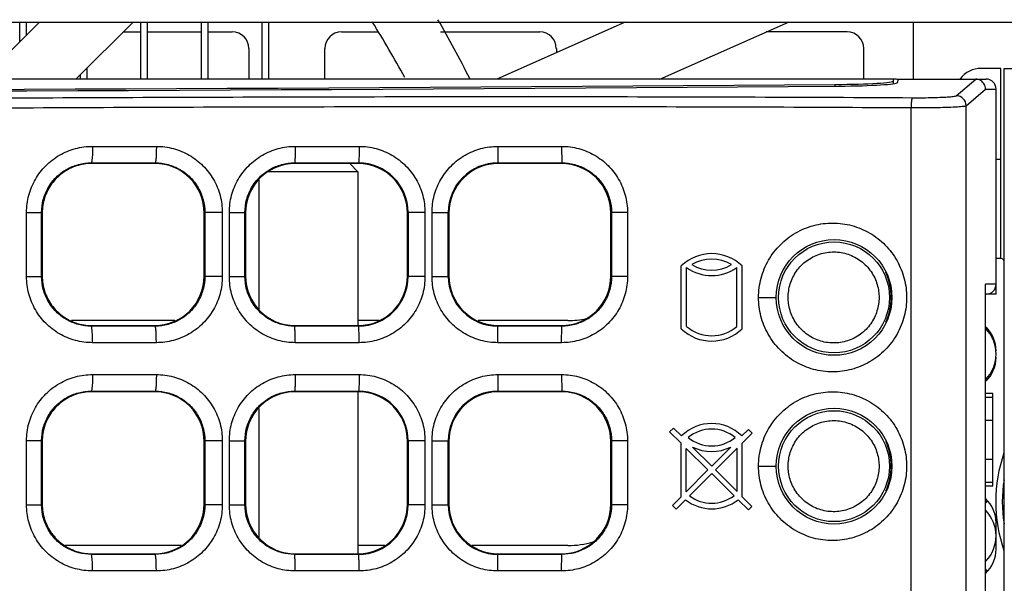
# Model space of a CAD drawing. Units: inches. Extents: x 0 to 46.8, y 0 to 33.1.
# Drawn here: x 24.3 to 24.9, y 6.8 to 7.2 of the extents above; entities that cross this region are included whole.
import ezdxf

# ---------------------------------------------------------------- set-up
doc = ezdxf.new("R2010")
doc.units = ezdxf.units.IN
doc.header["$LTSCALE"] = 2.574606
doc.header["$MEASUREMENT"] = 0
doc.layers.get('0').update_dxf_attribs({"linetype": 'CONTINUOUS'})
for name, color, linetype in [('0_COMPONENTS', 7, 'CONTINUOUS'), ('7_ALL_FEATURES', 7, 'CONTINUOUS'), ('AXIS', 7, 'CONTINUOUS'), ('FTR_ALL', 7, 'CONTINUOUS')]:
    doc.layers.add(name, color=color, linetype=linetype)

msp = doc.modelspace()

# ---------------------------------------------------------------- linework, layer by layer
at = {"color": 7, "linetype": 'Continuous'}
for p, q in [((24.29272, 7.16755), (24.29272, 7.17923)), ((24.29665, 7.17149), (24.29665, 7.17923)), ((24.3648, 7.14527), (24.3648, 7.17923)), ((24.36874, 7.14527), (24.36874, 7.17923)), ((24.40085, 7.14527), (24.40085, 7.17923)), ((24.40478, 7.14527), (24.40478, 7.17923)), ((24.43689, 7.14527), (24.43689, 7.17923)), ((24.44083, 7.14527), (24.44083, 7.17923)), ((24.32876, 7.14527), (24.32876, 7.14791)), ((24.3327, 7.14527), (24.3327, 7.15185)), ((24.87884, 7.15167), (24.89459, 7.15167)), ((24.87884, 6.72991), (24.87884, 7.15167)), ((24.81289, 7.14527), (22.80896, 7.14527)), ((24.77795, 7.14208), (24.77795, 7.14112)), ((24.81289, 7.14254), (24.81289, 7.14527)), ((24.48908, 7.09507), (24.494, 7.09015)), ((24.494, 7.09015), (24.44057, 7.09015)), ((24.494, 7.09015), (24.494, 6.99862)), ((24.43494, 7.08541), (24.43494, 7.00827)), ((24.38501, 7.00157), (24.32346, 7.00157)), ((24.50634, 7.00157), (24.494, 7.00157)), ((24.619, 7.00157), (24.56558, 7.00157)), ((24.494, 6.95925), (24.494, 6.86279)), ((24.87195, 6.95826), (24.86769, 6.95826)), ((24.86769, 6.95606), (24.87195, 6.95606)), ((24.87195, 6.90314), (24.87195, 6.95826)), ((24.43494, 6.94932), (24.43494, 6.87272)), ((24.86769, 6.9423), (24.87195, 6.9423)), ((24.86769, 6.91911), (24.87195, 6.91911)), ((24.86769, 6.90535), (24.87195, 6.90535)), ((24.87195, 6.90314), (24.86769, 6.90314)), ((24.38884, 6.86771), (24.31963, 6.86771)), ((24.5099, 6.86771), (24.494, 6.86771)), ((24.619, 6.86771), (24.56173, 6.86771))]:
    msp.add_line(p, q, dxfattribs=at)
at = {"color": 3, "linetype": 'Continuous'}
for p, q in [((24.78534, 7.17332), (24.73695, 7.17332)), ((24.79518, 7.14527), (24.79518, 7.16348))]:
    msp.add_line(p, q, dxfattribs=at)
msp.add_arc((24.78534, 7.16348), 0.00984, 0, 90, dxfattribs=at)
at = {"color": 7, "linetype": 'Continuous'}
for centre, radius, start, end in [((24.81289, 7.13149), 0.01378, 77.7246, 90), ((24.619, 7.05373), 0.05217, 270, 282.22243), ((24.85226, 6.98169), 0.02165, 315, 45), ((24.85226, 6.87342), 0.02165, 316.2372, 44.34439), ((24.619, 6.91988), 0.05217, 270, 286.65843)]:
    msp.add_arc(centre, radius, start, end, dxfattribs=at)
for centre, major_axis, start_param, end_param in [((23.82597, 7.47904), (6.49961, 0), -1.722503, -1.423801), ((24.77195, 7.14421), (0.04094, 0), 4.859385, 6.283185)]:
    msp.add_ellipse(centre, major_axis=major_axis, ratio=0.052408, start_param=start_param, end_param=end_param, dxfattribs=at)
at = {"layer": '0_COMPONENTS', "color": 3, "linetype": 'Continuous'}
for p, q in [((24.30439, 7.17923), (24.27044, 7.14527)), ((24.32611, 7.14527), (24.36007, 7.17923)), ((24.65319, 7.17923), (24.57675, 7.14527)), ((24.6738, 7.14527), (24.75025, 7.17923)), ((24.82451, 7.17923), (24.82451, 7.14527))]:
    msp.add_line(p, q, dxfattribs=at)
for centre, radius, start, end in [((24.03711, 6.88395), 0.55118, 28.42566, 32.40285), ((24.0353, 6.88395), 0.58681, 26.48128, 30.36884)]:
    msp.add_arc(centre, radius, start, end, dxfattribs=at)
at = {"layer": '0_COMPONENTS', "color": 7, "linetype": 'Continuous'}
for radius, start, end in [(0.08858, 160.80631, 199.19157), (0.08465, 171.10555, 188.89556)]:
    msp.add_arc((24.9623, 6.89379), radius, start, end, dxfattribs=at)
at = {"layer": '7_ALL_FEATURES', "color": 3, "linetype": 'Continuous'}
for p, q in [((24.35416, 7.17332), (24.3648, 7.17332)), ((24.36874, 7.17332), (24.40085, 7.17332)), ((24.40478, 7.17332), (24.41919, 7.17332)), ((24.48415, 7.17332), (24.50569, 7.17332)), ((24.54323, 7.17332), (24.60226, 7.17332)), ((24.42904, 7.16348), (24.42904, 7.14527)), ((24.47431, 7.14527), (24.47431, 7.16348)), ((24.61211, 7.16348), (24.61211, 7.16098))]:
    msp.add_line(p, q, dxfattribs=at)
at = {"layer": '7_ALL_FEATURES', "color": 7, "linetype": 'Continuous'}
for p, q in [((24.81526, 7.14321), (24.81584, 7.14527)), ((24.81584, 7.14527), (24.86801, 7.14527)), ((24.85023, 7.13536), (24.8618, 7.14527)), ((24.85613, 7.12946), (24.86768, 7.13936)), ((24.86768, 7.13936), (24.87392, 7.13936)), ((24.87392, 7.01732), (24.87392, 7.13936)), ((24.85613, 6.82751), (24.85613, 7.12946)), ((24.82337, 6.82789), (24.82337, 7.12831)), ((24.33595, 7.10526), (24.37396, 7.10526)), ((24.45668, 7.10526), (24.49466, 7.10526)), ((24.57733, 7.10526), (24.57731, 7.09542)), ((24.57733, 7.10526), (24.61528, 7.10526)), ((24.61528, 7.10526), (24.61541, 7.09542)), ((24.33553, 7.09507), (24.33518, 7.09542)), ((24.33518, 7.09542), (24.37329, 7.09542)), ((24.37294, 7.09507), (24.33553, 7.09507)), ((24.37294, 7.09507), (24.37329, 7.09542)), ((24.45657, 7.09509), (24.45625, 7.09542)), ((24.45625, 7.09542), (24.49435, 7.09542)), ((24.45657, 7.09507), (24.45657, 7.09509)), ((24.49401, 7.09507), (24.4566, 7.09507)), ((24.494, 7.09507), (24.49435, 7.09542)), ((24.57766, 7.09507), (24.57731, 7.09542)), ((24.57731, 7.09542), (24.61541, 7.09542)), ((24.61507, 7.09507), (24.57765, 7.09507)), ((24.61506, 7.09507), (24.61541, 7.09542)), ((24.43494, 7.08541), (24.43494, 7.00827)), ((24.29668, 7.06596), (24.30564, 7.06596)), ((24.29668, 7.02773), (24.29668, 7.06596)), ((24.306, 7.06559), (24.30564, 7.06596)), ((24.30564, 7.02773), (24.30564, 7.06596)), ((24.306, 7.06551), (24.306, 7.02818)), ((24.40246, 7.06552), (24.4028, 7.06585)), ((24.40246, 7.0281), (24.40246, 7.06558)), ((24.41322, 7.06585), (24.4028, 7.06585)), ((24.4028, 7.06585), (24.4028, 7.02783)), ((24.41322, 7.06585), (24.41322, 7.02784)), ((24.41743, 7.06593), (24.42671, 7.06593)), ((24.41743, 7.02776), (24.41743, 7.06593)), ((24.42707, 7.06557), (24.42671, 7.06593)), ((24.42671, 7.02776), (24.42671, 7.06593)), ((24.42707, 7.06557), (24.42707, 7.02812)), ((24.52352, 7.06554), (24.52353, 7.06554)), ((24.52352, 7.02814), (24.52352, 7.06554)), ((24.53389, 7.06588), (24.52387, 7.06588)), ((24.52387, 7.06588), (24.52387, 7.02781)), ((24.53389, 7.06588), (24.53389, 7.02781)), ((24.53811, 7.0659), (24.54778, 7.0659)), ((24.53811, 7.02779), (24.53811, 7.0659)), ((24.54813, 7.06555), (24.54778, 7.06591)), ((24.54778, 7.02779), (24.54778, 7.06591)), ((24.54813, 7.06555), (24.54813, 7.02814)), ((24.64459, 7.06556), (24.64494, 7.06591)), ((24.64459, 7.02815), (24.64459, 7.06554)), ((24.65448, 7.06591), (24.64494, 7.06591)), ((24.64494, 7.06591), (24.64494, 7.02777)), ((24.65448, 7.06591), (24.65448, 7.02778)), ((24.68652, 6.99671), (24.68652, 7.03412)), ((24.68967, 6.9981), (24.68967, 7.03314)), ((24.71959, 6.9981), (24.71959, 7.03314)), ((24.72274, 6.99671), (24.72274, 7.03412)), ((24.29668, 7.02773), (24.30564, 7.02773)), ((24.306, 7.0281), (24.30564, 7.02773)), ((24.40246, 7.02817), (24.4028, 7.02783)), ((24.41322, 7.02784), (24.4028, 7.02784)), ((24.41743, 7.02776), (24.42671, 7.02776)), ((24.42707, 7.02811), (24.42671, 7.02776)), ((24.52352, 7.02814), (24.52353, 7.02814)), ((24.53389, 7.02781), (24.52387, 7.02781)), ((24.53811, 7.02779), (24.54778, 7.02779)), ((24.54813, 7.02813), (24.54778, 7.02779)), ((24.64459, 7.02813), (24.64494, 7.02777)), ((24.65448, 7.02778), (24.64494, 7.02778)), ((24.87392, 7.02322), (24.86769, 7.02322)), ((24.86769, 6.81831), (24.86769, 7.02322)), ((24.73252, 7.01535), (24.74301, 7.01535)), ((24.87392, 7.01732), (24.86769, 7.01732)), ((24.33553, 6.99862), (24.33518, 6.99827)), ((24.37328, 6.99827), (24.33518, 6.99827)), ((24.33553, 6.99862), (24.37294, 6.99862)), ((24.37294, 6.99862), (24.37328, 6.99827)), ((24.45657, 6.99859), (24.45624, 6.99827)), ((24.49434, 6.99827), (24.45624, 6.99827)), ((24.45657, 6.99862), (24.45657, 6.99859)), ((24.4566, 6.99862), (24.49401, 6.99862)), ((24.494, 6.99862), (24.49434, 6.99827)), ((24.57766, 6.99862), (24.57731, 6.99827)), ((24.61541, 6.99827), (24.57731, 6.99827)), ((24.57733, 6.98843), (24.57731, 6.99827)), ((24.57765, 6.99862), (24.61507, 6.99862)), ((24.61506, 6.99862), (24.61541, 6.99827)), ((24.61528, 6.98843), (24.61541, 6.99827)), ((24.86815, 6.99757), (24.86769, 6.99712)), ((24.37396, 6.98843), (24.33595, 6.98843)), ((24.49466, 6.98843), (24.45668, 6.98843)), ((24.61528, 6.98843), (24.57733, 6.98843)), ((24.33595, 6.96943), (24.37396, 6.96943)), ((24.45668, 6.96943), (24.49466, 6.96943)), ((24.57733, 6.96943), (24.57731, 6.95959)), ((24.57733, 6.96943), (24.61528, 6.96943)), ((24.61528, 6.96943), (24.61541, 6.95959)), ((24.86815, 6.9658), (24.86769, 6.96626)), ((24.33553, 6.95925), (24.33518, 6.95959)), ((24.33518, 6.95959), (24.37329, 6.95959)), ((24.37294, 6.95925), (24.33553, 6.95925)), ((24.37294, 6.95925), (24.37329, 6.95959)), ((24.45659, 6.95925), (24.45625, 6.95959)), ((24.45625, 6.95959), (24.49435, 6.95959)), ((24.494, 6.95925), (24.45659, 6.95925)), ((24.494, 6.95925), (24.49435, 6.95959)), ((24.57766, 6.95925), (24.57731, 6.95959)), ((24.57731, 6.95959), (24.61541, 6.95959)), ((24.61507, 6.95925), (24.57765, 6.95925)), ((24.61506, 6.95925), (24.61541, 6.95959)), ((24.43494, 6.94932), (24.43494, 6.87272)), ((24.67957, 6.93528), (24.68194, 6.93764)), ((24.68194, 6.93764), (24.68667, 6.93291)), ((24.72258, 6.93291), (24.72648, 6.93681)), ((24.72648, 6.93681), (24.72871, 6.93458)), ((24.29668, 6.93013), (24.30564, 6.93013)), ((24.29668, 6.89191), (24.29668, 6.93013)), ((24.306, 6.92977), (24.30564, 6.93013)), ((24.30564, 6.89191), (24.30564, 6.93013)), ((24.306, 6.92968), (24.306, 6.89235)), ((24.40246, 6.92969), (24.4028, 6.93002)), ((24.40246, 6.89228), (24.40246, 6.92976)), ((24.41322, 6.93003), (24.4028, 6.93003)), ((24.4028, 6.93002), (24.4028, 6.89201)), ((24.41322, 6.93003), (24.41322, 6.89201)), ((24.41743, 6.9301), (24.42671, 6.9301)), ((24.41743, 6.89193), (24.41743, 6.9301)), ((24.42707, 6.92975), (24.42671, 6.9301)), ((24.42671, 6.89193), (24.42671, 6.9301)), ((24.42707, 6.9297), (24.42707, 6.89234)), ((24.52352, 6.92971), (24.52387, 6.93005)), ((24.52352, 6.8923), (24.52352, 6.92974)), ((24.53389, 6.93005), (24.52387, 6.93005)), ((24.52387, 6.93005), (24.52387, 6.89198)), ((24.53389, 6.93005), (24.53389, 6.89198)), ((24.53811, 6.93008), (24.54778, 6.93008)), ((24.53811, 6.89196), (24.53811, 6.93008)), ((24.54813, 6.92973), (24.54778, 6.93008)), ((24.54778, 6.89196), (24.54778, 6.93008)), ((24.54813, 6.92972), (24.54813, 6.89232)), ((24.64459, 6.92973), (24.64494, 6.93008)), ((24.64459, 6.89232), (24.64459, 6.92971)), ((24.65448, 6.93008), (24.64494, 6.93008)), ((24.64494, 6.93008), (24.64494, 6.89195)), ((24.65448, 6.93008), (24.65448, 6.89195)), ((24.68635, 6.92857), (24.67957, 6.93528)), ((24.72871, 6.93458), (24.7228, 6.92867)), ((24.68635, 6.89668), (24.68635, 6.92857)), ((24.70239, 6.91271), (24.68942, 6.92554)), ((24.68942, 6.89975), (24.68942, 6.92554)), ((24.69324, 6.92635), (24.70463, 6.91495)), ((24.70463, 6.91495), (24.71602, 6.92635)), ((24.71975, 6.92562), (24.70685, 6.91273)), ((24.71975, 6.89983), (24.71975, 6.92562)), ((24.7228, 6.89678), (24.7228, 6.92867)), ((24.68942, 6.89975), (24.70239, 6.91271)), ((24.70685, 6.91273), (24.71975, 6.89983)), ((24.73252, 6.91495), (24.74301, 6.91495)), ((24.70463, 6.9105), (24.69142, 6.8973)), ((24.71791, 6.89736), (24.70463, 6.9105)), ((24.68123, 6.89156), (24.68635, 6.89668)), ((24.68904, 6.89491), (24.68347, 6.88934)), ((24.72646, 6.88891), (24.72032, 6.89499)), ((24.7228, 6.89678), (24.72857, 6.89101)), ((24.86883, 6.8945), (24.86769, 6.89306)), ((24.29668, 6.89191), (24.30564, 6.89191)), ((24.306, 6.89227), (24.30564, 6.89191)), ((24.40246, 6.89235), (24.4028, 6.89201)), ((24.41322, 6.89201), (24.4028, 6.89201)), ((24.41743, 6.89193), (24.42671, 6.89193)), ((24.42707, 6.89229), (24.42671, 6.89193)), ((24.52352, 6.89233), (24.52387, 6.89198)), ((24.53389, 6.89198), (24.52387, 6.89198)), ((24.53811, 6.89196), (24.54778, 6.89196)), ((24.54813, 6.89231), (24.54778, 6.89196)), ((24.64459, 6.8923), (24.64494, 6.89195)), ((24.65448, 6.89195), (24.64494, 6.89195)), ((24.68347, 6.88934), (24.68123, 6.89156)), ((24.72857, 6.89101), (24.72646, 6.88891)), ((24.87392, 6.86554), (24.87392, 6.88129)), ((24.33553, 6.86279), (24.33518, 6.86244)), ((24.37328, 6.86244), (24.33518, 6.86244)), ((24.33553, 6.86279), (24.37294, 6.86279)), ((24.37294, 6.86279), (24.37328, 6.86244)), ((24.45659, 6.86279), (24.45624, 6.86244)), ((24.49434, 6.86244), (24.45624, 6.86244)), ((24.45659, 6.86279), (24.494, 6.86279)), ((24.494, 6.86279), (24.49434, 6.86244)), ((24.57766, 6.86279), (24.57731, 6.86244)), ((24.61541, 6.86244), (24.57731, 6.86244)), ((24.57733, 6.8526), (24.57731, 6.86244)), ((24.57765, 6.86279), (24.61507, 6.86279)), ((24.61506, 6.86279), (24.61541, 6.86244)), ((24.61528, 6.8526), (24.61541, 6.86244)), ((24.86883, 6.85234), (24.86769, 6.85378)), ((24.37396, 6.8526), (24.33595, 6.8526)), ((24.49466, 6.8526), (24.45668, 6.8526)), ((24.61528, 6.8526), (24.57733, 6.8526))]:
    msp.add_line(p, q, dxfattribs=at)
for centre, radius in [((24.77746, 7.01535), 0.03445), ((24.77746, 7.01535), 0.03301), ((24.77746, 6.91495), 0.03445), ((24.77746, 6.91495), 0.03301)]:
    msp.add_circle(centre, radius, dxfattribs=at)
at = {"layer": '7_ALL_FEATURES', "color": 3, "linetype": 'Continuous'}
for centre, start, end in [((24.41919, 7.16348), 0, 90), ((24.48415, 7.16348), 90, 180), ((24.60226, 7.16348), 0, 90)]:
    msp.add_arc(centre, 0.00984, start, end, dxfattribs=at)
at = {"layer": '7_ALL_FEATURES', "color": 7, "linetype": 'Continuous'}
for centre, radius, start, end in [((24.86801, 7.13936), 0.00591, 0, 90), ((24.85021, 7.12944), 0.00592, 0.20145, 89.76893), ((24.37294, 7.06555), 0.02952, 359.93117, 90.00739), ((24.4566, 7.06556), 0.02953, 90.05044, 179.99346), ((24.4566, 7.06554), 0.02953, 90, 179.34461), ((24.494, 7.06554), 0.02953, 0, 90), ((24.494, 7.06554), 0.02953, 0.00854, 89.99028), ((24.49433, 7.06589), 0.02953, 359.98163, 89.97203), ((24.5773, 7.0659), 0.02952, 89.97261, 179.99332), ((24.57765, 7.06555), 0.02952, 90.00229, 180.01082), ((24.61507, 7.06555), 0.02952, 0.0159, 90.00948), ((24.70463, 7.01535), 0.02608, 46.02221, 133.97779), ((24.70463, 7.01535), 0.02283, 58.72656, 121.27344), ((24.70463, 7.05438), 0.02598, 234.8473, 305.1527), ((24.70463, 7.05438), 0.02283, 238.72656, 301.27344), ((24.77746, 7.01535), 0.03411, 334.35187, 25.64813), ((24.37294, 7.02814), 0.02952, 270.00087, 359.9377), ((24.4566, 7.02813), 0.02953, 180.00653, 269.94956), ((24.4566, 7.02814), 0.02953, 180.65348, 270), ((24.494, 7.02814), 0.02953, 270, 360), ((24.494, 7.02814), 0.02953, 270.00337, 359.99719), ((24.49433, 7.0278), 0.02953, 270.01976, 0.0102), ((24.5773, 7.02779), 0.02952, 179.99845, 270.01921), ((24.57765, 7.02814), 0.02952, 179.98918, 269.99772), ((24.61507, 7.02814), 0.02952, 270.00276, 0.02261), ((24.86801, 7.02322), 0.00591, 270, 360), ((24.70463, 7.01535), 0.02598, 225.81561, 314.18439), ((24.70463, 7.01535), 0.02283, 229.06728, 310.93272), ((24.85423, 6.98365), 0.01969, 0, 45), ((24.85423, 6.97972), 0.01969, 313.03659, 360), ((24.37294, 6.92972), 0.02952, 359.93117, 90.00739), ((24.45659, 6.92972), 0.02952, 90.00135, 180.05274), ((24.494, 6.92972), 0.02952, 359.96943, 90.00847), ((24.49433, 6.93006), 0.02953, 359.98163, 89.97203), ((24.5773, 6.93008), 0.02952, 89.97261, 179.99332), ((24.57765, 6.92972), 0.02952, 90.00229, 180.01082), ((24.61507, 6.92972), 0.02952, 0.0159, 90.00948), ((24.70463, 6.91495), 0.02539, 45, 135), ((24.70463, 6.91495), 0.02205, 50.62746, 129.37254), ((24.70463, 6.94904), 0.02205, 230.62746, 309.37254), ((24.77746, 6.91495), 0.03411, 334.35187, 25.64813), ((24.70463, 6.94904), 0.02539, 243.34657, 296.65343), ((24.70463, 6.91495), 0.02539, 232.1248, 308.15538), ((24.70463, 6.91495), 0.02205, 233.21321, 307.0608), ((24.85423, 6.88129), 0.01969, 0, 46.89705), ((24.37294, 6.89231), 0.02952, 270.00087, 359.9377), ((24.45659, 6.89231), 0.02952, 179.94722, 269.99869), ((24.494, 6.89231), 0.02952, 270.00179, 359.97612), ((24.49433, 6.89197), 0.02953, 270.01976, 0.0102), ((24.5773, 6.89196), 0.02952, 179.99845, 270.01921), ((24.57765, 6.89231), 0.02952, 179.98918, 269.99772), ((24.61507, 6.89231), 0.02952, 270.00276, 0.02261), ((24.85423, 6.86554), 0.01969, 313.10298, 360)]:
    msp.add_arc(centre, radius, start, end, dxfattribs=at)
for centre, major_axis, start_param, end_param in [((23.82552, 7.47806), (6.49961, 0), -1.722554, -1.423361), ((24.77432, 7.14324), (0.04094, 0), 4.859844, 6.268419)]:
    msp.add_ellipse(centre, major_axis=major_axis, ratio=0.052408, start_param=start_param, end_param=end_param, dxfattribs=at)
for points, start_tangent, end_tangent in [([(24.86768, 7.13936), (24.86689, 7.14231), (24.86473, 7.14447), (24.8618, 7.14527)], (-0.001596, 0.999999), (-1, 0)), ([(22.84141, 7.13434), (22.89416, 7.1334), (22.95357, 7.13249), (23.02024, 7.13165), (23.09471, 7.1309), (23.17748, 7.1303), (23.26951, 7.12989), (23.37199, 7.12971), (23.48593, 7.1298), (23.61237, 7.13018), (23.75237, 7.13086), (23.90612, 7.13179), (24.07305, 7.13288), (24.25272, 7.13394), (24.44338, 7.13469), (24.63703, 7.13485), (24.82402, 7.13421)], (0.999819, -0.019007), (0.999983, -0.005873)), ([(24.82402, 7.13421), (24.83038, 7.13421), (24.83647, 7.13431), (24.84184, 7.13449), (24.84612, 7.13473), (24.84899, 7.13503), (24.85023, 7.13536)], (0.999983, -0.005868), (0.758245, 0.65197)), ([(22.8394, 7.12844), (22.89238, 7.12751), (22.95205, 7.1266), (23.01899, 7.12575), (23.09375, 7.125), (23.17682, 7.12441), (23.26916, 7.12399), (23.37194, 7.12381), (23.48614, 7.1239), (23.61282, 7.12428), (23.753, 7.12496), (23.90684, 7.1259), (24.07376, 7.12698), (24.2533, 7.12804), (24.44367, 7.1288), (24.6369, 7.12895), (24.82337, 7.12831)], (0.999821, -0.018924), (0.999983, -0.005891)), ([(24.82402, 7.13421), (24.8237, 7.13332), (24.82346, 7.13117), (24.82337, 7.12831)], (-0.905851, -0.423597), (-0.005799, -0.999983)), ([(24.82337, 7.12831), (24.83131, 7.12832), (24.83892, 7.12841), (24.84565, 7.12859), (24.85099, 7.12884), (24.85457, 7.12913), (24.85613, 7.12946)], (0.999989, -0.004693), (0.824318, 0.566127)), ([(24.29668, 7.06596), (24.29802, 7.07613), (24.30193, 7.0856), (24.30816, 7.09373), (24.31628, 7.09998), (24.32576, 7.10392), (24.33595, 7.10526)], (-0.000217, 1), (1, 0.000056)), ([(24.33595, 7.10526), (24.3359, 7.10153), (24.33573, 7.09836), (24.33548, 7.09622), (24.33518, 7.09542)], (-0.000007, -1), (-0.976781, -0.21424)), ([(24.37396, 7.10526), (24.37391, 7.10153), (24.37376, 7.09836), (24.37354, 7.09622), (24.37328, 7.09542)], (0, -1), (-0.970015, -0.243043)), ([(24.37396, 7.10526), (24.38412, 7.10392), (24.39358, 7.09998), (24.4017, 7.09373), (24.40794, 7.08557), (24.41187, 7.07606), (24.41322, 7.06585)], (1, 0.000202), (0.000062, -1)), ([(24.41743, 7.06593), (24.41878, 7.07613), (24.4227, 7.08562), (24.42894, 7.09375), (24.43706, 7.09999), (24.44652, 7.10392), (24.45668, 7.10526)], (-0.000211, 1), (1, 0.000058)), ([(24.45668, 7.10526), (24.45665, 7.10153), (24.45656, 7.09836), (24.45641, 7.09622), (24.45625, 7.09542)], (-0.000005, -1), (-0.93251, -0.361144)), ([(24.49466, 7.10526), (24.49464, 7.10153), (24.49457, 7.09836), (24.49447, 7.09622), (24.49435, 7.09542)], (-0.000001, -1), (-0.88049, -0.474065)), ([(24.49466, 7.10526), (24.50481, 7.10392), (24.51425, 7.1), (24.52237, 7.09375), (24.52861, 7.0856), (24.53255, 7.07609), (24.53389, 7.06588)], (1, 0.000207), (0.000064, -1)), ([(24.53811, 7.0659), (24.53945, 7.07612), (24.54339, 7.08562), (24.54963, 7.09376), (24.55775, 7.1), (24.5672, 7.10392), (24.57733, 7.10526)], (-0.000205, 1), (1, 0.000062)), ([(24.61528, 7.10526), (24.62542, 7.10392), (24.63486, 7.1), (24.64297, 7.09377), (24.64921, 7.08562), (24.65314, 7.07612), (24.65448, 7.06591)], (1, 0.000212), (0.000064, -1)), ([(24.30564, 7.06596), (24.30665, 7.07359), (24.30959, 7.08069), (24.31427, 7.08678), (24.32038, 7.09147), (24.32752, 7.09442), (24.33518, 7.09542)], (-0.000215, 1), (1, -0.000558)), ([(24.33553, 7.09507), (24.32637, 7.09361), (24.31804, 7.08933), (24.31161, 7.08286), (24.30744, 7.07464), (24.306, 7.06551)], (-1, 0), (0, -1)), ([(24.37329, 7.09542), (24.38092, 7.09441), (24.38803, 7.09146), (24.39414, 7.08676), (24.39884, 7.08065), (24.40179, 7.07351), (24.4028, 7.06585)], (1, -0.000259), (-0.000085, -1)), ([(24.42671, 7.06593), (24.42772, 7.07358), (24.43067, 7.08069), (24.43536, 7.08679), (24.44148, 7.09147), (24.4486, 7.09442), (24.45625, 7.09542)], (-0.000212, 1), (1, -0.000353)), ([(24.61541, 7.09542), (24.62304, 7.09442), (24.63016, 7.09148), (24.63627, 7.0868), (24.64097, 7.0807), (24.64393, 7.07357), (24.64494, 7.06591)], (1, 0.000236), (-0.000085, -1)), ([(24.73252, 7.01535), (24.73404, 7.02685), (24.73847, 7.03757), (24.7455, 7.04673), (24.75466, 7.05376), (24.76533, 7.05816), (24.77674, 7.05964), (24.78808, 7.05811), (24.79868, 7.05368), (24.80789, 7.04654), (24.81497, 7.03713), (24.81928, 7.02642), (24.82067, 7.01535)], (-0.000139, 1), (-0.000904, -1)), ([(24.75016, 7.01535), (24.75045, 7.01932), (24.75294, 7.02733), (24.75793, 7.03436), (24.7649, 7.03948), (24.7731, 7.04214), (24.78171, 7.04208), (24.78987, 7.0393), (24.79677, 7.03408), (24.80165, 7.02697), (24.80403, 7.01893), (24.80426, 7.01535)], (-0.002476, 0.999997), (-0.001904, -0.999998)), ([(24.33595, 6.98843), (24.32575, 6.98977), (24.31627, 6.99371), (24.30815, 6.99997), (24.30192, 7.0081), (24.29801, 7.01757), (24.29668, 7.02773)], (-1, -0.00021), (-0.000064, 1)), ([(24.33518, 6.99827), (24.32751, 6.99927), (24.32038, 7.00223), (24.31427, 7.00691), (24.30959, 7.01301), (24.30664, 7.02011), (24.30564, 7.02773)], (-1, -0.000627), (0.000085, 1)), ([(24.306, 7.02818), (24.30744, 7.01905), (24.31161, 7.01082), (24.31804, 7.00435), (24.32637, 7.00007), (24.33553, 6.99862)], (0, -1), (1, 0)), ([(24.4028, 7.02783), (24.40179, 7.02017), (24.39883, 7.01303), (24.39414, 7.00692), (24.38803, 7.00223), (24.38091, 6.99928), (24.37328, 6.99827)], (0.000156, -1), (-1, -0.00033)), ([(24.41322, 7.02784), (24.41187, 7.01761), (24.40794, 7.0081), (24.4017, 6.99995), (24.39357, 6.9937), (24.38411, 6.98977), (24.37396, 6.98843)], (0.000203, -1), (-1, -0.000069)), ([(24.45668, 6.98843), (24.44651, 6.98977), (24.43705, 6.9937), (24.42893, 6.99994), (24.4227, 7.00808), (24.41877, 7.01757), (24.41743, 7.02776)], (-1, -0.000212), (-0.000064, 1)), ([(24.45624, 6.99827), (24.44859, 6.99927), (24.44147, 7.00222), (24.43536, 7.0069), (24.43067, 7.013), (24.42772, 7.02011), (24.42671, 7.02776)], (-1, -0.000423), (0.000085, 1)), ([(24.53389, 7.02781), (24.53254, 7.01758), (24.52861, 7.00807), (24.52237, 6.99993), (24.51424, 6.99369), (24.50479, 6.98976), (24.49466, 6.98843)], (0.000203, -1), (-1, -0.000065)), ([(24.57733, 6.98843), (24.56718, 6.98977), (24.55774, 6.99369), (24.54962, 6.99993), (24.54338, 7.00807), (24.53945, 7.01758), (24.53811, 7.02779)], (-1, -0.000211), (-0.000064, 1)), ([(24.65448, 7.02778), (24.65314, 7.01756), (24.64921, 7.00806), (24.64297, 6.99992), (24.63486, 6.99368), (24.62541, 6.98976), (24.61528, 6.98843)], (0.000206, -1), (-1, -0.00006)), ([(24.64494, 7.02777), (24.64393, 7.02011), (24.64097, 7.01299), (24.63627, 7.00688), (24.63015, 7.00221), (24.62304, 6.99927), (24.61541, 6.99827)], (0.000156, -1), (-1, 0.000165)), ([(24.82067, 7.01535), (24.81927, 7.00429), (24.81497, 6.99357), (24.8079, 6.98416), (24.79863, 6.97699), (24.78795, 6.97255), (24.7766, 6.97106), (24.76526, 6.97255), (24.75461, 6.97696), (24.74535, 6.98411), (24.73825, 6.99353), (24.73392, 7.00426), (24.73252, 7.01535)], (-0.00057, -1), (0.000954, 1)), ([(24.80426, 7.01535), (24.80397, 7.01138), (24.80148, 7.00337), (24.7965, 6.99634), (24.78953, 6.99121), (24.78133, 6.98856), (24.77272, 6.98862), (24.76455, 6.99139), (24.75766, 6.99662), (24.75277, 7.00372), (24.7504, 7.01177), (24.75016, 7.01535)], (0.002481, -0.999997), (0.001899, 0.999998)), ([(24.33595, 6.98843), (24.3359, 6.99215), (24.33573, 6.99533), (24.33548, 6.99747), (24.33518, 6.99827)], (0.000001, 1), (-0.976782, 0.214234)), ([(24.37396, 6.98843), (24.37391, 6.99215), (24.37376, 6.99533), (24.37354, 6.99747), (24.37328, 6.99827)], (-0.000007, 1), (-0.970014, 0.243051)), ([(24.45668, 6.98843), (24.45665, 6.99215), (24.45656, 6.99533), (24.45641, 6.99747), (24.45625, 6.99827)], (0, 1), (-0.932519, 0.361122)), ([(24.49466, 6.98843), (24.49464, 6.99215), (24.49457, 6.99533), (24.49447, 6.99747), (24.49435, 6.99827)], (-0.000004, 1), (-0.880477, 0.474089)), ([(24.29668, 6.93013), (24.29802, 6.9403), (24.30193, 6.94977), (24.30816, 6.9579), (24.31628, 6.96415), (24.32576, 6.96809), (24.33595, 6.96943)], (-0.000217, 1), (1, 0.000056)), ([(24.33595, 6.96943), (24.3359, 6.96571), (24.33573, 6.96254), (24.33548, 6.96039), (24.33518, 6.95959)], (-0.000007, -1), (-0.976781, -0.21424)), ([(24.37396, 6.96943), (24.37391, 6.96571), (24.37376, 6.96253), (24.37354, 6.96039), (24.37328, 6.95959)], (0, -1), (-0.970015, -0.243043)), ([(24.37396, 6.96943), (24.38412, 6.96809), (24.39358, 6.96416), (24.4017, 6.9579), (24.40794, 6.94975), (24.41187, 6.94024), (24.41322, 6.93003)], (1, 0.000202), (0.000062, -1)), ([(24.41743, 6.9301), (24.41878, 6.94031), (24.4227, 6.94979), (24.42894, 6.95792), (24.43706, 6.96417), (24.44652, 6.96809), (24.45668, 6.96943)], (-0.000211, 1), (1, 0.000058)), ([(24.45668, 6.96943), (24.45665, 6.96571), (24.45656, 6.96253), (24.45641, 6.96039), (24.45625, 6.95959)], (-0.000005, -1), (-0.93251, -0.361144)), ([(24.49466, 6.96943), (24.49464, 6.96571), (24.49457, 6.96253), (24.49447, 6.96039), (24.49435, 6.95959)], (-0.000001, -1), (-0.88049, -0.474065)), ([(24.49466, 6.96943), (24.50481, 6.96809), (24.51425, 6.96417), (24.52237, 6.95793), (24.52861, 6.94978), (24.53255, 6.94027), (24.53389, 6.93005)], (1, 0.000207), (0.000064, -1)), ([(24.53811, 6.93008), (24.53945, 6.9403), (24.54339, 6.9498), (24.54963, 6.95794), (24.55775, 6.96418), (24.5672, 6.9681), (24.57733, 6.96943)], (-0.000205, 1), (1, 0.000062)), ([(24.61528, 6.96943), (24.62542, 6.9681), (24.63486, 6.96418), (24.64297, 6.95794), (24.64921, 6.9498), (24.65314, 6.94029), (24.65448, 6.93008)], (1, 0.000212), (0.000064, -1)), ([(24.30564, 6.93013), (24.30665, 6.93776), (24.30959, 6.94486), (24.31427, 6.95096), (24.32038, 6.95564), (24.32752, 6.95859), (24.33518, 6.95959)], (-0.000215, 1), (1, -0.000558)), ([(24.33553, 6.95925), (24.32637, 6.95779), (24.31804, 6.95351), (24.31161, 6.94704), (24.30744, 6.93882), (24.306, 6.92968)], (-1, 0), (0, -1)), ([(24.37329, 6.95959), (24.38092, 6.95858), (24.38803, 6.95563), (24.39414, 6.95094), (24.39884, 6.94482), (24.40179, 6.93768), (24.4028, 6.93002)], (1, -0.000259), (-0.000085, -1)), ([(24.42671, 6.9301), (24.42772, 6.93776), (24.43067, 6.94487), (24.43536, 6.95097), (24.44148, 6.95565), (24.4486, 6.95859), (24.45625, 6.95959)], (-0.000212, 1), (1, -0.000353)), ([(24.61541, 6.95959), (24.62304, 6.95859), (24.63016, 6.95565), (24.63627, 6.95097), (24.64097, 6.94487), (24.64393, 6.93774), (24.64494, 6.93008)], (1, 0.000236), (-0.000085, -1)), ([(24.73252, 6.91495), (24.73404, 6.92646), (24.73847, 6.93717), (24.7455, 6.94634), (24.75466, 6.95336), (24.76533, 6.95777), (24.77674, 6.95924), (24.78808, 6.95772), (24.79868, 6.95329), (24.80789, 6.94614), (24.81497, 6.93673), (24.81928, 6.92603), (24.82067, 6.91495)], (-0.000139, 1), (-0.000904, -1)), ([(24.75016, 6.91495), (24.75045, 6.91893), (24.75294, 6.92693), (24.75793, 6.93397), (24.7649, 6.93909), (24.7731, 6.94175), (24.78171, 6.94168), (24.78987, 6.93891), (24.79677, 6.93369), (24.80165, 6.92658), (24.80403, 6.91854), (24.80426, 6.91495)], (-0.002476, 0.999997), (-0.001904, -0.999998)), ([(24.82067, 6.91495), (24.81927, 6.90389), (24.81497, 6.89317), (24.8079, 6.88377), (24.79863, 6.87659), (24.78795, 6.87216), (24.7766, 6.87066), (24.76526, 6.87215), (24.75461, 6.87657), (24.74535, 6.88372), (24.73825, 6.89313), (24.73392, 6.90386), (24.73252, 6.91495)], (-0.00057, -1), (0.000954, 1)), ([(24.80426, 6.91495), (24.80397, 6.91098), (24.80148, 6.90298), (24.7965, 6.89594), (24.78953, 6.89082), (24.78133, 6.88816), (24.77272, 6.88822), (24.76455, 6.891), (24.75766, 6.89622), (24.75277, 6.90333), (24.7504, 6.91137), (24.75016, 6.91495)], (0.002481, -0.999997), (0.001899, 0.999998)), ([(24.33595, 6.8526), (24.32575, 6.85395), (24.31627, 6.85789), (24.30815, 6.86414), (24.30192, 6.87227), (24.29801, 6.88174), (24.29668, 6.89191)], (-1, -0.00021), (-0.000064, 1)), ([(24.33518, 6.86244), (24.32751, 6.86345), (24.32038, 6.8664), (24.31427, 6.87108), (24.30959, 6.87718), (24.30664, 6.88428), (24.30564, 6.89191)], (-1, -0.000627), (0.000085, 1)), ([(24.306, 6.89235), (24.30744, 6.88322), (24.31161, 6.875), (24.31804, 6.86853), (24.32637, 6.86425), (24.33553, 6.86279)], (0, -1), (1, 0)), ([(24.4028, 6.89201), (24.40179, 6.88434), (24.39883, 6.87721), (24.39414, 6.87109), (24.38803, 6.8664), (24.38091, 6.86345), (24.37328, 6.86244)], (0.000156, -1), (-1, -0.00033)), ([(24.41322, 6.89201), (24.41187, 6.88179), (24.40794, 6.87228), (24.4017, 6.86412), (24.39357, 6.85787), (24.38411, 6.85394), (24.37396, 6.8526)], (0.000203, -1), (-1, -0.000069)), ([(24.45668, 6.8526), (24.44651, 6.85394), (24.43705, 6.85787), (24.42893, 6.86412), (24.4227, 6.87225), (24.41877, 6.88174), (24.41743, 6.89193)], (-1, -0.000212), (-0.000064, 1)), ([(24.45624, 6.86244), (24.44859, 6.86345), (24.44147, 6.86639), (24.43536, 6.87107), (24.43067, 6.87717), (24.42772, 6.88429), (24.42671, 6.89193)], (-1, -0.000423), (0.000085, 1)), ([(24.53389, 6.89198), (24.53254, 6.88175), (24.52861, 6.87225), (24.52237, 6.8641), (24.51424, 6.85786), (24.50479, 6.85394), (24.49466, 6.8526)], (0.000203, -1), (-1, -0.000065)), ([(24.57733, 6.8526), (24.56718, 6.85394), (24.55774, 6.85786), (24.54962, 6.8641), (24.54338, 6.87225), (24.53945, 6.88175), (24.53811, 6.89196)], (-1, -0.000211), (-0.000064, 1)), ([(24.65448, 6.89195), (24.65314, 6.88173), (24.64921, 6.87223), (24.64297, 6.86409), (24.63486, 6.85786), (24.62541, 6.85394), (24.61528, 6.8526)], (0.000206, -1), (-1, -0.00006)), ([(24.64494, 6.89195), (24.64393, 6.88428), (24.64097, 6.87716), (24.63627, 6.87106), (24.63015, 6.86638), (24.62304, 6.86344), (24.61541, 6.86244)], (0.000156, -1), (-1, 0.000165)), ([(24.33595, 6.8526), (24.3359, 6.85633), (24.33573, 6.8595), (24.33548, 6.86164), (24.33518, 6.86244)], (0.000001, 1), (-0.976782, 0.214234)), ([(24.37396, 6.8526), (24.37391, 6.85633), (24.37376, 6.8595), (24.37354, 6.86164), (24.37328, 6.86244)], (-0.000007, 1), (-0.970014, 0.243051)), ([(24.45668, 6.8526), (24.45665, 6.85633), (24.45656, 6.8595), (24.45641, 6.86164), (24.45625, 6.86244)], (0, 1), (-0.932519, 0.361122)), ([(24.49466, 6.8526), (24.49464, 6.85633), (24.49457, 6.8595), (24.49447, 6.86164), (24.49435, 6.86244)], (-0.000004, 1), (-0.880477, 0.474089))]:
    msp.add_spline(points, degree=3, dxfattribs=dict(at, start_tangent=start_tangent, end_tangent=end_tangent))
at = {"layer": 'AXIS', "color": 7, "linetype": 'Continuous'}
msp.add_line((22.79419, 7.17923), (25.31388, 7.17923), dxfattribs=at)
at = {"layer": 'FTR_ALL', "color": 7, "linetype": 'Continuous'}
for p, q in [((24.87687, 7.15167), (24.86506, 7.15167)), ((24.87687, 7.03848), (24.87687, 7.15167)), ((24.87687, 7.09753), (24.87392, 7.09753)), ((24.87687, 7.03848), (24.87392, 7.03848))]:
    msp.add_line(p, q, dxfattribs=at)
for centre, radius, start, end in [((24.86506, 7.13592), 0.01575, 90, 142.8216), ((24.87687, 7.03651), 0.00197, 0, 90)]:
    msp.add_arc(centre, radius, start, end, dxfattribs=at)

doc.saveas('drawing.dxf')
